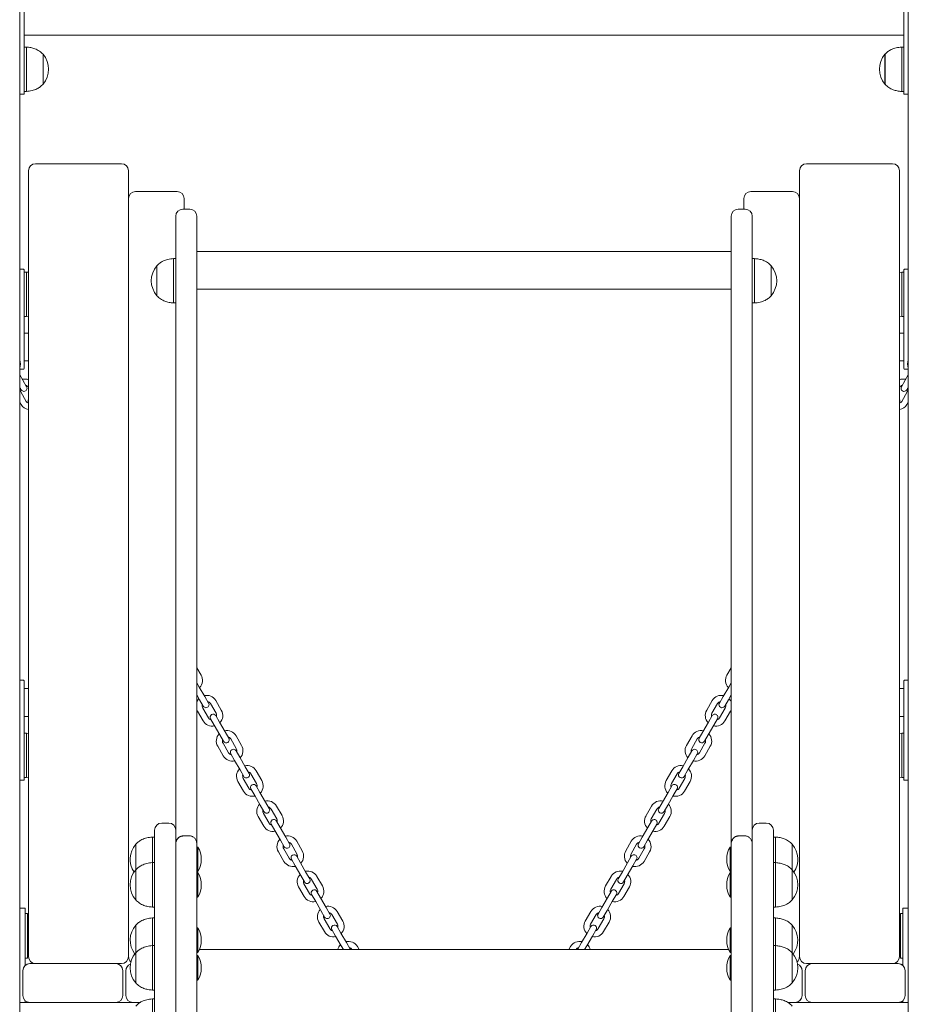
# Model space of a CAD drawing. Units: millimetres. Extents: x -180 to 1569, y 30 to 2024.
# Drawn here: x 979 to 1059, y 1516 to 1604 of the extents above; entities that cross this region are included whole.
import ezdxf

# ---------------------------------------------------------------- set-up
doc = ezdxf.new("R2010")
doc.units = ezdxf.units.MM
doc.header["$LTSCALE"] = 70

msp = doc.modelspace()

# ---------------------------------------------------------------- linework, layer by layer
at = {"color": 7, "linetype": 'Continuous', "lineweight": 0, "ltscale": 70}
for p, q in [((978.57, 1691.155), (978.57, 1410.018)), ((978.572, 1691.155), (978.572, 1573.711)), ((1058.568, 1691.155), (1058.568, 1410.018)), ((978.972, 1610.683), (978.972, 1598.583)), ((1058.172, 1598.583), (1058.172, 1610.683)), ((978.972, 1602.943), (1058.172, 1602.943)), ((979.172, 1601.883), (978.972, 1601.883)), ((979.172, 1601.883), (979.172, 1598.034)), ((1058.172, 1601.883), (1057.972, 1601.883)), ((1057.972, 1599.883), (1057.972, 1601.883)), ((980.673, 1601.233), (980.672, 1601.233)), ((980.672, 1601.233), (980.672, 1598.635)), ((980.673, 1601.233), (980.673, 1598.533)), ((1056.472, 1601.233), (1056.471, 1601.233)), ((1056.471, 1598.533), (1056.471, 1601.233)), ((1056.472, 1599.883), (1056.472, 1601.233)), ((1056.472, 1598.533), (1056.472, 1599.883)), ((1057.972, 1597.883), (1057.972, 1599.883)), ((978.972, 1598.583), (978.972, 1597.683)), ((978.972, 1597.883), (979.172, 1597.883)), ((979.172, 1598.034), (979.172, 1597.883)), ((980.672, 1598.635), (980.672, 1598.533)), ((980.672, 1598.533), (980.673, 1598.533)), ((1056.471, 1598.533), (1056.472, 1598.533)), ((1057.972, 1597.883), (1058.172, 1597.883)), ((1058.172, 1597.683), (1058.172, 1598.583)), ((978.922, 1597.633), (978.572, 1597.633)), ((1058.568, 1597.633), (1058.222, 1597.633)), ((980.004, 1591.383), (987.734, 1591.383)), ((1049.404, 1591.383), (1057.134, 1591.383)), ((979.369, 1520.018), (979.369, 1590.748)), ((988.369, 1590.748), (988.369, 1520.018)), ((1048.769, 1520.018), (1048.769, 1590.748)), ((1057.769, 1590.748), (1057.769, 1520.018)), ((988.369, 1520.018), (988.369, 1588.248)), ((989.004, 1588.883), (992.734, 1588.883)), ((993.369, 1588.248), (993.369, 1587.283)), ((1043.769, 1587.283), (1043.769, 1588.248)), ((1044.404, 1588.883), (1048.134, 1588.883)), ((1048.769, 1588.248), (1048.769, 1520.018)), ((993.884, 1587.283), (993.254, 1587.283)), ((1043.254, 1587.283), (1043.884, 1587.283)), ((992.619, 1586.648), (992.619, 1577.1)), ((994.519, 1577.1), (994.519, 1586.648)), ((1042.619, 1577.1), (1042.619, 1586.648)), ((1044.519, 1586.648), (1044.519, 1577.1)), ((992.619, 1582.843), (992.419, 1582.843)), ((992.419, 1578.995), (992.419, 1582.843)), ((1042.619, 1583.473), (994.519, 1583.473)), ((1044.719, 1582.843), (1044.519, 1582.843)), ((1044.719, 1582.843), (1044.719, 1578.995)), ((990.919, 1582.193), (990.918, 1582.193)), ((990.918, 1581.36), (990.918, 1582.193)), ((990.919, 1579.596), (990.919, 1582.193)), ((1046.22, 1582.193), (1046.219, 1582.193)), ((1046.219, 1582.193), (1046.219, 1579.596)), ((1046.22, 1582.193), (1046.22, 1579.493)), ((978.572, 1581.883), (978.922, 1581.883)), ((978.972, 1581.833), (978.972, 1580.983)), ((979.172, 1581.633), (978.972, 1581.633)), ((979.369, 1581.608), (979.172, 1581.633)), ((979.172, 1581.633), (979.172, 1579.536)), ((990.918, 1579.493), (990.918, 1581.36)), ((1057.972, 1581.633), (1057.769, 1581.603)), ((1058.172, 1581.633), (1057.972, 1581.633)), ((1057.972, 1577.633), (1057.972, 1581.633)), ((1058.172, 1580.983), (1058.172, 1581.833)), ((1058.222, 1581.883), (1058.568, 1581.883)), ((978.972, 1580.983), (978.972, 1580.077)), ((1058.172, 1580.077), (1058.172, 1580.983)), ((978.972, 1580.077), (978.972, 1579.536)), ((978.972, 1579.536), (978.972, 1579.189)), ((979.172, 1579.536), (979.172, 1577.633)), ((990.918, 1579.493), (990.919, 1579.493)), ((990.919, 1579.493), (990.919, 1579.596)), ((994.519, 1580.093), (1042.619, 1580.093)), ((1046.219, 1579.596), (1046.219, 1579.493)), ((1046.219, 1579.493), (1046.22, 1579.493)), ((1058.172, 1579.189), (1058.172, 1580.077)), ((978.972, 1579.189), (978.972, 1573.783)), ((992.419, 1578.843), (992.419, 1578.995)), ((992.419, 1578.843), (992.619, 1578.843)), ((1044.519, 1578.843), (1044.719, 1578.843)), ((1044.719, 1578.995), (1044.719, 1578.843)), ((1058.172, 1573.783), (1058.172, 1579.189)), ((978.972, 1577.633), (979.172, 1577.633)), ((979.172, 1577.633), (979.369, 1577.662)), ((1057.769, 1577.659), (1057.972, 1577.633)), ((1057.972, 1577.633), (1058.172, 1577.633)), ((992.619, 1577.1), (992.619, 1557.303)), ((994.519, 1557.303), (994.519, 1577.1)), ((1042.619, 1557.303), (1042.619, 1577.1)), ((1044.519, 1577.1), (1044.519, 1557.303)), ((979.369, 1576.133), (978.972, 1576.133)), ((1058.172, 1576.133), (1057.769, 1576.133)), ((978.972, 1573.783), (978.972, 1572.933)), ((978.972, 1573.633), (979.369, 1573.633)), ((1057.769, 1573.633), (1058.172, 1573.633)), ((1058.172, 1572.933), (1058.172, 1573.783)), ((978.855, 1571.885), (978.57, 1572.38)), ((978.572, 1572.99), (978.572, 1572.377)), ((978.922, 1572.883), (978.572, 1572.883)), ((1058.568, 1572.883), (1058.222, 1572.883)), ((1058.568, 1572.377), (1058.284, 1571.885)), ((978.572, 1571.276), (978.716, 1571.026)), ((979.193, 1571.3), (978.855, 1571.885)), ((1058.284, 1571.885), (1057.947, 1571.3)), ((1058.424, 1571.026), (1058.57, 1571.279)), ((979.167, 1569.987), (978.668, 1570.854)), ((979.361, 1571.253), (979.369, 1571.239)), ((1057.769, 1571.236), (1057.779, 1571.253)), ((1058.472, 1570.854), (1057.972, 1569.987)), ((978.57, 1569.922), (978.691, 1569.713)), ((978.572, 1569.919), (978.572, 1524.347)), ((979.363, 1569.898), (979.369, 1569.888)), ((1057.769, 1569.884), (1057.777, 1569.898)), ((1058.449, 1569.713), (1058.568, 1569.919)), ((992.619, 1557.303), (992.619, 1541.577)), ((994.519, 1541.577), (994.519, 1557.303)), ((1042.619, 1541.577), (1042.619, 1557.303)), ((1044.519, 1557.303), (1044.519, 1541.577)), ((994.902, 1545.354), (994.519, 1546.019)), ((1042.619, 1546.015), (1042.238, 1545.354)), ((978.572, 1544.883), (978.922, 1544.883)), ((978.972, 1544.833), (978.972, 1543.983)), ((1058.172, 1543.983), (1058.172, 1544.833)), ((1058.222, 1544.883), (1058.568, 1544.883)), ((979.369, 1544.133), (978.972, 1544.133)), ((978.972, 1543.983), (978.972, 1538.577)), ((994.742, 1544.28), (994.519, 1544.667)), ((995.241, 1543.414), (994.742, 1544.28)), ((1042.398, 1544.28), (1041.898, 1543.414)), ((1042.619, 1544.664), (1042.398, 1544.28)), ((1058.172, 1544.133), (1057.769, 1544.133)), ((1058.172, 1538.577), (1058.172, 1543.983)), ((994.519, 1543.566), (994.765, 1543.139)), ((994.765, 1543.139), (995.102, 1542.554)), ((995.579, 1542.829), (995.241, 1543.414)), ((996.723, 1542.19), (996.223, 1543.056)), ((1040.916, 1543.056), (1040.417, 1542.19)), ((1041.898, 1543.414), (1041.561, 1542.829)), ((1042.038, 1542.554), (1042.375, 1543.139)), ((1042.375, 1543.139), (1042.619, 1543.563)), ((994.519, 1542.228), (994.577, 1542.107)), ((994.577, 1542.107), (995.077, 1541.241)), ((995.553, 1541.516), (995.054, 1542.382)), ((995.747, 1542.782), (996.246, 1541.915)), ((1040.893, 1541.915), (1041.393, 1542.782)), ((1042.086, 1542.382), (1041.586, 1541.516)), ((1042.063, 1541.241), (1042.562, 1542.107)), ((1042.562, 1542.107), (1042.619, 1542.223)), ((978.972, 1541.633), (979.369, 1541.633)), ((992.619, 1541.577), (992.619, 1534.368)), ((994.519, 1534.368), (994.519, 1541.577)), ((995.749, 1541.427), (996.086, 1540.842)), ((996.563, 1541.117), (996.225, 1541.701)), ((1040.914, 1541.701), (1040.577, 1541.117)), ((1041.054, 1540.842), (1041.391, 1541.427)), ((1042.619, 1534.368), (1042.619, 1541.577)), ((1044.519, 1541.577), (1044.519, 1534.368)), ((1057.769, 1541.633), (1058.172, 1541.633)), ((996.086, 1540.842), (996.586, 1539.976)), ((997.062, 1540.25), (996.563, 1541.117)), ((997.399, 1539.666), (997.062, 1540.25)), ((1040.078, 1540.25), (1039.74, 1539.666)), ((1040.577, 1541.117), (1040.078, 1540.25)), ((1040.554, 1539.976), (1041.054, 1540.842)), ((979.172, 1540.133), (978.972, 1540.133)), ((979.369, 1540.108), (979.172, 1540.133)), ((979.172, 1540.133), (979.172, 1540.094)), ((979.172, 1540.094), (979.172, 1536.133)), ((996.586, 1539.976), (996.923, 1539.391)), ((997.568, 1539.618), (998.067, 1538.752)), ((998.544, 1539.027), (998.044, 1539.893)), ((1039.096, 1539.893), (1038.596, 1539.027)), ((1039.073, 1538.752), (1039.572, 1539.618)), ((1040.217, 1539.391), (1040.554, 1539.976)), ((1057.972, 1540.133), (1057.769, 1540.103)), ((1058.172, 1540.133), (1057.972, 1540.133)), ((1057.972, 1536.133), (1057.972, 1540.133)), ((978.972, 1538.577), (978.972, 1537.689)), ((996.398, 1538.944), (996.898, 1538.078)), ((997.374, 1538.352), (996.875, 1539.219)), ((998.383, 1537.953), (998.046, 1538.538)), ((1039.094, 1538.538), (1038.756, 1537.953)), ((1040.265, 1539.219), (1039.766, 1538.352)), ((1040.242, 1538.078), (1040.742, 1538.944)), ((1058.172, 1537.689), (1058.172, 1538.577)), ((978.972, 1537.689), (978.972, 1536.783)), ((997.57, 1538.263), (997.907, 1537.678)), ((997.907, 1537.678), (998.406, 1536.812)), ((998.883, 1537.087), (998.383, 1537.953)), ((1038.756, 1537.953), (1038.257, 1537.087)), ((1038.733, 1536.812), (1039.233, 1537.678)), ((1039.233, 1537.678), (1039.57, 1538.263)), ((1058.172, 1536.783), (1058.172, 1537.689)), ((978.972, 1536.783), (978.972, 1535.933)), ((998.406, 1536.812), (998.743, 1536.227)), ((999.22, 1536.502), (998.883, 1537.087)), ((1000.364, 1535.863), (999.865, 1536.73)), ((1037.275, 1536.73), (1036.775, 1535.863)), ((1038.257, 1537.087), (1037.92, 1536.502)), ((1038.396, 1536.227), (1038.733, 1536.812)), ((1058.172, 1535.933), (1058.172, 1536.783)), ((978.922, 1535.883), (978.572, 1535.883)), ((978.972, 1536.133), (979.172, 1536.133)), ((979.172, 1536.133), (979.369, 1536.162)), ((999.195, 1535.189), (998.695, 1536.055)), ((999.388, 1536.455), (999.888, 1535.588)), ((1037.252, 1535.588), (1037.751, 1536.455)), ((1038.445, 1536.055), (1037.945, 1535.189)), ((1057.769, 1536.159), (1057.972, 1536.133)), ((1057.972, 1536.133), (1058.172, 1536.133)), ((1058.568, 1535.883), (1058.222, 1535.883)), ((998.219, 1535.781), (998.718, 1534.914)), ((999.39, 1535.1), (999.728, 1534.515)), ((1000.204, 1534.79), (999.867, 1535.374)), ((1037.273, 1535.374), (1036.936, 1534.79)), ((1037.412, 1534.515), (1037.749, 1535.1)), ((1038.421, 1534.914), (1038.921, 1535.781)), ((992.619, 1534.368), (992.619, 1530.553)), ((994.519, 1530.115), (994.519, 1534.368)), ((999.728, 1534.515), (1000.227, 1533.649)), ((1000.703, 1533.923), (1000.204, 1534.79)), ((1036.936, 1534.79), (1036.436, 1533.923)), ((1036.913, 1533.649), (1037.412, 1534.515)), ((1042.619, 1530.115), (1042.619, 1534.368)), ((1044.519, 1534.368), (1044.519, 1530.553)), ((1000.227, 1533.649), (1000.564, 1533.064)), ((1001.041, 1533.339), (1000.703, 1533.923)), ((1001.209, 1533.291), (1001.708, 1532.425)), ((1002.185, 1532.7), (1001.685, 1533.566)), ((1035.454, 1533.566), (1034.955, 1532.7)), ((1035.431, 1532.425), (1035.931, 1533.291)), ((1036.436, 1533.923), (1036.099, 1533.339)), ((1036.576, 1533.064), (1036.913, 1533.649)), ((1000.039, 1532.617), (1000.539, 1531.751)), ((1001.015, 1532.025), (1000.516, 1532.892)), ((1036.624, 1532.892), (1036.124, 1532.025)), ((1036.601, 1531.751), (1037.1, 1532.617)), ((990.719, 1530.962), (990.719, 1531.396)), ((991.984, 1532.031), (991.354, 1532.031)), ((1001.211, 1531.936), (1001.548, 1531.351)), ((1002.025, 1531.626), (1001.688, 1532.211)), ((1002.524, 1530.76), (1002.025, 1531.626)), ((1035.115, 1531.626), (1034.616, 1530.76)), ((1035.452, 1532.211), (1035.115, 1531.626)), ((1035.591, 1531.351), (1035.929, 1531.936)), ((1045.784, 1532.031), (1045.154, 1532.031)), ((1046.419, 1531.396), (1046.419, 1530.962)), ((990.719, 1530.774), (990.519, 1530.774)), ((990.519, 1528.471), (990.519, 1530.774)), ((990.719, 1526.7), (990.719, 1530.962)), ((992.619, 1530.553), (992.619, 1530.115)), ((993.884, 1530.88), (993.254, 1530.88)), ((1001.548, 1531.351), (1002.048, 1530.485)), ((1002.861, 1530.175), (1002.524, 1530.76)), ((1034.616, 1530.76), (1034.278, 1530.175)), ((1035.092, 1530.485), (1035.591, 1531.351)), ((1043.884, 1530.88), (1043.254, 1530.88)), ((1044.519, 1530.115), (1044.519, 1530.553)), ((1046.419, 1530.962), (1046.419, 1526.7)), ((1046.619, 1530.774), (1046.419, 1530.774)), ((1046.619, 1530.774), (1046.619, 1528.471)), ((989.019, 1530.124), (989.018, 1530.124)), ((989.018, 1528.179), (989.018, 1530.124)), ((989.019, 1527.821), (989.019, 1530.124)), ((992.619, 1530.115), (992.619, 1520.892)), ((994.519, 1520.892), (994.519, 1530.115)), ((994.619, 1529.874), (994.519, 1529.874)), ((994.619, 1527.674), (994.619, 1529.874)), ((1002.048, 1530.485), (1002.385, 1529.9)), ((1002.836, 1528.862), (1002.337, 1529.728)), ((1003.03, 1530.128), (1003.529, 1529.262)), ((1004.006, 1529.536), (1003.506, 1530.403)), ((1033.634, 1530.403), (1033.134, 1529.536)), ((1033.611, 1529.262), (1034.11, 1530.128)), ((1034.803, 1529.728), (1034.304, 1528.862)), ((1034.755, 1529.9), (1035.092, 1530.485)), ((1042.619, 1529.874), (1042.519, 1529.874)), ((1042.519, 1529.874), (1042.519, 1527.674)), ((1042.619, 1520.892), (1042.619, 1530.115)), ((1044.519, 1530.115), (1044.519, 1520.892)), ((1048.12, 1530.124), (1048.119, 1530.124)), ((1048.119, 1530.124), (1048.119, 1527.821)), ((1048.12, 1530.124), (1048.12, 1527.821)), ((1001.86, 1529.454), (1002.36, 1528.587)), ((1003.032, 1528.773), (1003.369, 1528.188)), ((1003.845, 1528.463), (1003.508, 1529.047)), ((1033.631, 1529.047), (1033.294, 1528.463)), ((1033.771, 1528.188), (1034.108, 1528.773)), ((1034.78, 1528.587), (1035.28, 1529.454)), ((989.018, 1527.821), (989.018, 1528.179)), ((990.719, 1528.471), (990.519, 1528.471)), ((990.519, 1524.471), (990.519, 1528.471)), ((1003.369, 1528.188), (1003.868, 1527.322)), ((1004.345, 1527.596), (1003.845, 1528.463)), ((1033.294, 1528.463), (1032.795, 1527.596)), ((1033.271, 1527.322), (1033.771, 1528.188)), ((1046.619, 1528.471), (1046.419, 1528.471)), ((1046.619, 1528.471), (1046.619, 1524.471)), ((989.019, 1527.821), (989.018, 1527.821)), ((989.018, 1525.593), (989.018, 1527.821)), ((989.019, 1525.121), (989.019, 1527.821)), ((994.519, 1527.674), (994.619, 1527.674)), ((994.619, 1527.571), (994.519, 1527.571)), ((994.619, 1525.371), (994.619, 1527.571)), ((1003.868, 1527.322), (1004.206, 1526.737)), ((1004.682, 1527.012), (1004.345, 1527.596)), ((1004.85, 1526.964), (1005.35, 1526.098)), ((1005.826, 1526.373), (1005.327, 1527.239)), ((1031.813, 1527.239), (1031.313, 1526.373)), ((1031.79, 1526.098), (1032.289, 1526.964)), ((1032.795, 1527.596), (1032.458, 1527.012)), ((1032.934, 1526.737), (1033.271, 1527.322)), ((1042.519, 1527.674), (1042.619, 1527.674)), ((1042.619, 1527.571), (1042.519, 1527.571)), ((1042.519, 1527.571), (1042.519, 1526.748)), ((1048.12, 1527.821), (1048.119, 1527.821)), ((1048.119, 1527.821), (1048.119, 1525.121)), ((1048.12, 1527.821), (1048.12, 1525.121)), ((990.719, 1508.937), (990.719, 1526.7)), ((1003.681, 1526.29), (1004.18, 1525.424)), ((1004.657, 1525.698), (1004.157, 1526.565)), ((1032.982, 1526.565), (1032.483, 1525.698)), ((1032.959, 1525.424), (1033.459, 1526.29)), ((1042.519, 1526.748), (1042.519, 1525.371)), ((1046.419, 1526.7), (1046.419, 1508.937)), ((989.018, 1525.121), (989.018, 1525.593)), ((994.519, 1525.371), (994.619, 1525.371)), ((1004.852, 1525.609), (1005.19, 1525.025)), ((1005.666, 1525.299), (1005.329, 1525.884)), ((1006.166, 1524.433), (1005.666, 1525.299)), ((1031.474, 1525.299), (1030.974, 1524.433)), ((1031.811, 1525.884), (1031.474, 1525.299)), ((1031.95, 1525.025), (1032.287, 1525.609)), ((1042.519, 1525.371), (1042.619, 1525.371)), ((978.62, 1524.383), (979.02, 1524.383)), ((979.07, 1524.333), (979.07, 1523.433)), ((989.018, 1525.121), (989.019, 1525.121)), ((990.519, 1524.471), (990.719, 1524.471)), ((1005.19, 1525.025), (1005.689, 1524.158)), ((1006.503, 1523.848), (1006.166, 1524.433)), ((1030.974, 1524.433), (1030.637, 1523.848)), ((1031.451, 1524.158), (1031.95, 1525.025)), ((1046.419, 1524.471), (1046.619, 1524.471)), ((1048.119, 1525.121), (1048.12, 1525.121)), ((1058.07, 1523.433), (1058.07, 1524.333)), ((1058.12, 1524.383), (1058.52, 1524.383)), ((979.27, 1523.883), (979.07, 1523.883)), ((979.07, 1523.433), (979.07, 1519.225)), ((979.369, 1523.87), (979.27, 1523.883)), ((979.27, 1523.883), (979.27, 1519.883)), ((990.719, 1523.491), (990.519, 1523.491)), ((990.519, 1521.001), (990.519, 1523.491)), ((1005.689, 1524.158), (1006.026, 1523.573)), ((1006.671, 1523.801), (1007.17, 1522.935)), ((1007.647, 1523.209), (1007.147, 1524.076)), ((1029.992, 1524.076), (1029.493, 1523.209)), ((1029.969, 1522.935), (1030.469, 1523.801)), ((1031.113, 1523.573), (1031.451, 1524.158)), ((1046.619, 1523.491), (1046.419, 1523.491)), ((1046.619, 1523.491), (1046.619, 1521.001)), ((1057.87, 1523.883), (1057.769, 1523.868)), ((1058.07, 1523.883), (1057.87, 1523.883)), ((1057.87, 1519.883), (1057.87, 1523.883)), ((1058.07, 1519.223), (1058.07, 1523.433)), ((989.019, 1522.841), (989.018, 1522.841)), ((989.018, 1520.805), (989.018, 1522.841)), ((989.019, 1520.351), (989.019, 1522.841)), ((994.619, 1522.591), (994.519, 1522.591)), ((994.619, 1520.391), (994.619, 1522.591)), ((1005.501, 1523.127), (1006.001, 1522.26)), ((1006.477, 1522.535), (1005.978, 1523.401)), ((1007.487, 1522.136), (1007.15, 1522.721)), ((1029.99, 1522.721), (1029.653, 1522.136)), ((1031.162, 1523.401), (1030.662, 1522.535)), ((1031.139, 1522.26), (1031.638, 1523.127)), ((1042.619, 1522.591), (1042.519, 1522.591)), ((1042.519, 1522.591), (1042.519, 1520.391)), ((1048.12, 1522.841), (1048.119, 1522.841)), ((1048.119, 1522.841), (1048.119, 1520.351)), ((1048.12, 1522.841), (1048.12, 1520.344)), ((1006.673, 1522.446), (1007.01, 1521.861)), ((1007.01, 1521.861), (1007.51, 1520.995)), ((1007.986, 1521.269), (1007.487, 1522.136)), ((1029.653, 1522.136), (1029.153, 1521.269)), ((1029.63, 1520.995), (1030.129, 1521.861)), ((1030.129, 1521.861), (1030.467, 1522.446)), ((989.018, 1520.351), (989.018, 1520.805)), ((990.719, 1521.001), (990.519, 1521.001)), ((990.519, 1517.001), (990.519, 1521.001)), ((992.619, 1520.892), (992.619, 1441.933)), ((994.519, 1441.933), (994.519, 1520.892)), ((1007.51, 1520.995), (1007.709, 1520.649)), ((1008.323, 1520.685), (1007.986, 1521.269)), ((1009.12, 1520.649), (1008.968, 1520.912)), ((1028.172, 1520.912), (1028.02, 1520.649)), ((1029.153, 1521.269), (1028.816, 1520.685)), ((1029.431, 1520.649), (1029.63, 1520.995)), ((1042.619, 1441.933), (1042.619, 1520.892)), ((1044.519, 1520.892), (1044.519, 1441.933)), ((1046.619, 1521.001), (1046.419, 1521.001)), ((1046.619, 1521.001), (1046.619, 1517.001)), ((979.07, 1519.883), (979.27, 1519.883)), ((979.27, 1519.883), (979.393, 1519.901)), ((989.019, 1520.351), (989.018, 1520.351)), ((989.018, 1518.752), (989.018, 1520.351)), ((989.019, 1517.651), (989.019, 1520.351)), ((994.519, 1520.391), (994.619, 1520.391)), ((994.619, 1520.101), (994.519, 1520.101)), ((994.619, 1517.901), (994.619, 1520.101)), ((1042.389, 1520.649), (994.749, 1520.649)), ((1008.341, 1520.649), (1008.323, 1520.685)), ((1028.816, 1520.685), (1028.799, 1520.649)), ((1042.519, 1520.391), (1042.619, 1520.391)), ((1042.619, 1520.101), (1042.519, 1520.101)), ((1042.519, 1520.101), (1042.519, 1517.901)), ((1048.12, 1520.351), (1048.119, 1520.351)), ((1048.119, 1520.351), (1048.119, 1517.651)), ((1048.12, 1520.351), (1048.12, 1517.651)), ((1057.747, 1519.899), (1057.87, 1519.883)), ((1057.87, 1519.883), (1058.07, 1519.883)), ((979.491, 1519.383), (980.004, 1519.383)), ((987.734, 1519.383), (980.004, 1519.383)), ((1057.134, 1519.383), (1049.404, 1519.383)), ((1057.134, 1519.383), (1057.647, 1519.383)), ((1057.647, 1519.383), (1057.649, 1519.383)), ((978.851, 1516.523), (978.851, 1518.743)), ((987.851, 1518.743), (987.851, 1516.523)), ((987.853, 1518.743), (987.853, 1516.523)), ((988.132, 1516.523), (988.132, 1518.743)), ((989.018, 1517.651), (989.018, 1518.752)), ((1049.006, 1518.743), (1049.006, 1516.523)), ((1049.008, 1518.743), (1049.008, 1516.523)), ((1049.287, 1516.523), (1049.287, 1518.743)), ((1058.287, 1518.743), (1058.287, 1516.523)), ((989.018, 1517.651), (989.019, 1517.651)), ((994.519, 1517.901), (994.619, 1517.901)), ((1042.519, 1517.901), (1042.619, 1517.901)), ((1048.119, 1517.651), (1048.12, 1517.651)), ((990.519, 1517.001), (990.719, 1517.001)), ((1046.419, 1517.001), (1046.619, 1517.001)), ((978.57, 1515.883), (979.491, 1515.883)), ((979.07, 1516.041), (979.07, 1515.883)), ((987.211, 1515.883), (979.491, 1515.883)), ((987.211, 1515.883), (988.772, 1515.883)), ((989.42, 1515.883), (988.772, 1515.883)), ((990.719, 1516.208), (990.519, 1516.208)), ((990.519, 1513.53), (990.519, 1516.208)), ((1046.619, 1516.208), (1046.419, 1516.208)), ((1046.619, 1516.208), (1046.619, 1513.53)), ((1048.366, 1515.883), (1047.719, 1515.883)), ((1048.366, 1515.883), (1049.927, 1515.883)), ((1057.647, 1515.883), (1049.927, 1515.883)), ((1057.647, 1515.883), (1058.568, 1515.883)), ((1058.07, 1515.883), (1058.07, 1516.043))]:
    msp.add_line(p, q, dxfattribs=at)
at = {"color": 7, "linetype": 'Continuous', "lineweight": 0, "ltscale": 4900}
for centre, radius, start, end in [((979.1, 1599.883), 2.073, 319.35373, 40.64627), ((1058.043, 1599.883), 2.072, 139.35373, 220.64627), ((978.922, 1597.683), 0.05, 270, 0), ((1058.222, 1597.683), 0.05, 180, 270), ((980.004, 1590.748), 0.635, 90, 180), ((987.734, 1590.748), 0.635, 0, 90), ((1049.404, 1590.748), 0.635, 90, 180), ((1057.134, 1590.748), 0.635, 0, 90), ((989.004, 1588.248), 0.635, 90, 180), ((992.734, 1588.248), 0.635, 0, 90), ((1044.404, 1588.248), 0.635, 90, 180), ((1048.134, 1588.248), 0.635, 0, 90), ((993.254, 1586.648), 0.635, 90, 180), ((993.884, 1586.648), 0.635, 0, 90), ((1043.254, 1586.648), 0.635, 90, 180), ((1043.884, 1586.648), 0.635, 0, 90), ((992.49, 1580.843), 2.073, 139.35373, 220.64627), ((1044.647, 1580.843), 2.073, 319.35373, 40.64627), ((978.922, 1581.833), 0.05, 0, 90), ((1058.222, 1581.833), 0.05, 90, 180), ((977.693, 1573.351), 0.95, 337.67083, 22.32917), ((1059.447, 1573.351), 0.95, 157.35545, 202.64455), ((978.922, 1572.933), 0.05, 270, 0), ((1058.222, 1572.933), 0.05, 180, 270), ((978.954, 1571.163), 0.275, 209.96602, 29.96602), ((979.014, 1571.053), 0.95, 68.08459, 102.96144), ((979.014, 1571.053), 0.4, 29.96602, 75.97353), ((1058.125, 1571.053), 0.95, 77.03856, 112.04549), ((1058.125, 1571.053), 0.4, 104.02647, 150.03398), ((1058.185, 1571.163), 0.275, 150.03398, 330.03398), ((979.014, 1571.053), 0.4, 162.84373, 209.96602), ((1058.125, 1571.053), 0.4, 330.03398, 17.15627), ((979.514, 1570.187), 0.95, 209.96602, 261.22598), ((979.514, 1570.187), 0.4, 209.96602, 248.7599), ((979.601, 1570.035), 0.275, 147.65087, 209.96602), ((1057.539, 1570.035), 0.275, 330.03398, 33.11973), ((1057.626, 1570.187), 0.4, 290.93306, 330.03398), ((1057.626, 1570.187), 0.95, 278.65199, 330.03398), ((978.922, 1544.833), 0.05, 0, 90), ((994.079, 1544.879), 0.95, 316.79247, 29.96602), ((1043.061, 1544.879), 0.95, 150.03398, 223.20753), ((1058.222, 1544.833), 0.05, 90, 180), ((995.4, 1542.582), 0.95, 136.61451, 158.11097), ((995.4, 1542.582), 0.95, 29.96602, 102.96144), ((995.4, 1542.582), 0.4, 29.96602, 75.97353), ((1041.739, 1542.582), 0.95, 77.03856, 150.03398), ((1041.739, 1542.582), 0.4, 104.02647, 150.03398), ((1041.739, 1542.582), 0.95, 22.21033, 43.38549), ((995.4, 1542.582), 0.4, 162.84373, 209.96602), ((995.34, 1542.692), 0.275, 209.96602, 29.96602), ((995.9, 1541.716), 0.95, 316.79247, 29.96602), ((1041.24, 1541.716), 0.95, 150.03398, 223.20753), ((1041.799, 1542.692), 0.275, 150.03398, 330.03398), ((1041.739, 1542.582), 0.4, 330.03398, 17.15627), ((995.9, 1541.716), 0.95, 209.96602, 283.13957), ((995.9, 1541.716), 0.4, 209.96602, 256.53348), ((995.987, 1541.564), 0.275, 29.96602, 209.96602), ((995.9, 1541.716), 0.4, 343.39855, 29.96602), ((1041.24, 1541.716), 0.4, 150.03398, 196.60145), ((1041.152, 1541.564), 0.275, 330.03398, 150.03398), ((1041.24, 1541.716), 0.95, 256.86043, 330.03398), ((1041.24, 1541.716), 0.4, 283.46652, 330.03398), ((997.221, 1539.418), 0.95, 29.96602, 102.96144), ((1039.919, 1539.418), 0.95, 77.03856, 150.03398), ((997.221, 1539.418), 0.95, 136.61451, 209.96602), ((997.221, 1539.418), 0.4, 162.84373, 209.96602), ((997.161, 1539.528), 0.275, 209.96602, 29.96602), ((997.221, 1539.418), 0.4, 29.96602, 75.97353), ((1039.919, 1539.418), 0.4, 104.02647, 150.03398), ((1039.979, 1539.528), 0.275, 150.03398, 330.03398), ((1039.919, 1539.418), 0.4, 330.03398, 17.15627), ((1039.919, 1539.418), 0.95, 330.03398, 43.38549), ((997.808, 1538.401), 0.275, 29.96602, 209.96602), ((997.721, 1538.552), 0.4, 343.39855, 29.96602), ((997.721, 1538.552), 0.95, 316.79247, 29.96602), ((1039.419, 1538.552), 0.95, 150.03398, 223.20753), ((1039.419, 1538.552), 0.4, 150.03398, 196.60145), ((1039.332, 1538.401), 0.275, 330.03398, 150.03398), ((997.721, 1538.552), 0.95, 209.96602, 283.13957), ((997.721, 1538.552), 0.4, 209.96602, 256.53348), ((1039.419, 1538.552), 0.95, 256.86043, 330.03398), ((1039.419, 1538.552), 0.4, 283.46652, 330.03398), ((999.042, 1536.255), 0.95, 136.61451, 209.96602), ((999.042, 1536.255), 0.95, 29.96602, 102.96144), ((1038.098, 1536.255), 0.95, 77.03856, 150.03398), ((1038.098, 1536.255), 0.95, 330.03398, 43.38549), ((978.922, 1535.933), 0.05, 270, 0), ((999.042, 1536.255), 0.4, 162.84373, 209.96602), ((998.982, 1536.365), 0.275, 209.96602, 29.96602), ((999.042, 1536.255), 0.4, 29.96602, 75.97353), ((999.541, 1535.389), 0.95, 316.79247, 29.96602), ((1037.598, 1535.389), 0.95, 150.03398, 223.20753), ((1038.098, 1536.255), 0.4, 104.02647, 150.03398), ((1038.158, 1536.365), 0.275, 150.03398, 330.03398), ((1038.098, 1536.255), 0.4, 330.03398, 17.15627), ((1058.222, 1535.933), 0.05, 180, 270), ((999.541, 1535.389), 0.4, 209.96602, 256.53348), ((999.629, 1535.237), 0.275, 29.96602, 209.96602), ((999.541, 1535.389), 0.4, 343.39855, 29.96602), ((1037.598, 1535.389), 0.4, 150.03398, 196.60145), ((1037.511, 1535.237), 0.275, 330.03398, 150.03398), ((1037.598, 1535.389), 0.4, 283.46652, 330.03398), ((999.541, 1535.389), 0.95, 209.96602, 283.13957), ((1037.598, 1535.389), 0.95, 256.86043, 330.03398), ((1000.862, 1533.092), 0.95, 136.61451, 209.96602), ((1000.862, 1533.092), 0.4, 162.84373, 209.96602), ((1000.802, 1533.201), 0.275, 209.96602, 29.96602), ((1000.862, 1533.092), 0.95, 29.96602, 102.96144), ((1000.862, 1533.092), 0.4, 29.96602, 75.97353), ((1036.277, 1533.092), 0.95, 77.03856, 150.03398), ((1036.277, 1533.092), 0.4, 104.02647, 150.03398), ((1036.337, 1533.201), 0.275, 150.03398, 330.03398), ((1036.277, 1533.092), 0.4, 330.03398, 17.15627), ((1036.277, 1533.092), 0.95, 330.03398, 43.38549), ((1001.449, 1532.074), 0.275, 29.96602, 209.96602), ((1001.362, 1532.225), 0.4, 343.39855, 29.96602), ((1001.362, 1532.225), 0.95, 316.79247, 29.96602), ((1035.778, 1532.225), 0.95, 150.03398, 223.20753), ((1035.778, 1532.225), 0.4, 150.03398, 196.60145), ((1035.69, 1532.074), 0.275, 330.03398, 150.03398), ((991.354, 1531.396), 0.635, 90, 180), ((991.984, 1531.396), 0.635, 0, 90), ((1001.362, 1532.225), 0.95, 209.96602, 283.13957), ((1001.362, 1532.225), 0.4, 209.96602, 256.53348), ((1035.778, 1532.225), 0.95, 256.86043, 330.03398), ((1035.778, 1532.225), 0.4, 283.46652, 330.03398), ((1045.154, 1531.396), 0.635, 90, 180), ((1045.784, 1531.396), 0.635, 0, 90), ((1002.683, 1529.928), 0.95, 136.61451, 209.96602), ((1002.683, 1529.928), 0.95, 29.96602, 102.96144), ((1034.457, 1529.928), 0.95, 77.03856, 150.03398), ((1034.457, 1529.928), 0.95, 330.03398, 43.38549), ((990.59, 1528.774), 2.073, 139.35373, 213.74516), ((992.752, 1528.774), 2.167, 329.48976, 30.51024), ((1002.683, 1529.928), 0.4, 162.84373, 209.96602), ((1002.623, 1530.038), 0.275, 209.96602, 29.96602), ((1002.683, 1529.928), 0.4, 29.96602, 75.97353), ((1034.457, 1529.928), 0.4, 104.02647, 150.03398), ((1034.517, 1530.038), 0.275, 150.03398, 330.03398), ((1034.457, 1529.928), 0.4, 330.03398, 17.15627), ((1044.386, 1528.774), 2.167, 149.48976, 210.51024), ((1046.547, 1528.774), 2.072, 326.25484, 40.64627), ((1003.183, 1529.062), 0.4, 209.96602, 256.53348), ((1003.27, 1528.91), 0.275, 29.96602, 209.96602), ((1003.183, 1529.062), 0.4, 343.39855, 29.96602), ((1003.183, 1529.062), 0.95, 316.79247, 29.96602), ((1033.957, 1529.062), 0.95, 150.03398, 223.20753), ((1033.957, 1529.062), 0.4, 150.03398, 196.60145), ((1033.87, 1528.91), 0.275, 330.03398, 150.03398), ((1033.957, 1529.062), 0.4, 283.46652, 330.03398), ((1003.183, 1529.062), 0.95, 209.96602, 283.13957), ((1033.957, 1529.062), 0.95, 256.86043, 330.03398), ((990.59, 1526.471), 2.073, 139.35373, 220.64627), ((992.752, 1526.471), 2.167, 329.48976, 30.51024), ((1004.504, 1526.765), 0.95, 136.61451, 209.96602), ((1004.444, 1526.874), 0.275, 209.96602, 29.96602), ((1004.504, 1526.765), 0.95, 29.96602, 102.96144), ((1004.504, 1526.765), 0.4, 29.96602, 75.97353), ((1032.636, 1526.765), 0.95, 77.03856, 150.03398), ((1032.636, 1526.765), 0.4, 104.02647, 150.03398), ((1032.696, 1526.874), 0.275, 150.03398, 330.03398), ((1032.636, 1526.765), 0.95, 330.03398, 43.38549), ((1044.386, 1526.471), 2.167, 149.48976, 210.51024), ((1046.547, 1526.471), 2.073, 319.35373, 40.64627), ((1004.504, 1526.765), 0.4, 162.84373, 209.96602), ((1005.003, 1525.898), 0.4, 343.39855, 29.96602), ((1005.003, 1525.898), 0.95, 316.79247, 29.96602), ((1032.136, 1525.898), 0.95, 150.03398, 223.20753), ((1032.136, 1525.898), 0.4, 150.03398, 196.60145), ((1032.636, 1526.765), 0.4, 330.03398, 17.15627), ((1005.003, 1525.898), 0.95, 209.96602, 283.13957), ((1005.003, 1525.898), 0.4, 209.96602, 256.53348), ((1005.091, 1525.747), 0.275, 29.96602, 209.96602), ((1032.049, 1525.747), 0.275, 330.03398, 150.03398), ((1032.136, 1525.898), 0.95, 256.86043, 330.03398), ((1032.136, 1525.898), 0.4, 283.46652, 330.03398), ((978.62, 1524.333), 0.05, 90, 180), ((979.02, 1524.333), 0.05, 0, 90), ((1006.324, 1523.601), 0.95, 29.96602, 102.96144), ((1030.815, 1523.601), 0.95, 77.03856, 150.03398), ((1058.12, 1524.333), 0.05, 90, 180), ((1058.52, 1524.333), 0.05, 16.2602, 90), ((1006.324, 1523.601), 0.95, 136.61451, 209.96602), ((1006.324, 1523.601), 0.4, 162.84373, 209.96602), ((1006.264, 1523.711), 0.275, 209.96602, 29.96602), ((1006.324, 1523.601), 0.4, 29.96602, 75.97353), ((1030.815, 1523.601), 0.4, 104.02647, 150.03398), ((1030.875, 1523.711), 0.275, 150.03398, 330.03398), ((1030.815, 1523.601), 0.4, 330.03398, 17.15627), ((1030.815, 1523.601), 0.95, 330.03398, 43.38549), ((990.59, 1521.491), 2.073, 139.35373, 216.92947), ((992.752, 1521.491), 2.167, 329.48976, 30.51024), ((1006.824, 1522.735), 0.4, 209.96602, 256.53348), ((1006.911, 1522.583), 0.275, 29.96602, 209.96602), ((1006.824, 1522.735), 0.4, 343.39855, 29.96602), ((1006.824, 1522.735), 0.95, 316.79247, 29.96602), ((1030.316, 1522.735), 0.95, 150.03398, 223.20753), ((1030.316, 1522.735), 0.4, 150.03398, 196.60145), ((1030.228, 1522.583), 0.275, 330.03398, 150.03398), ((1030.316, 1522.735), 0.4, 283.46652, 330.03398), ((1044.386, 1521.491), 2.167, 149.48976, 210.51024), ((1046.547, 1521.491), 2.072, 323.07053, 40.64627), ((1006.824, 1522.735), 0.95, 209.96602, 283.13957), ((1030.316, 1522.735), 0.95, 256.86043, 330.03398), ((1008.145, 1520.438), 0.95, 136.61451, 167.13109), ((1008.145, 1520.438), 0.95, 29.96602, 102.96144), ((1008.145, 1520.438), 0.4, 31.9354, 75.97353), ((1028.995, 1520.438), 0.95, 77.03856, 150.03398), ((1028.995, 1520.438), 0.4, 104.02647, 148.0646), ((1028.995, 1520.438), 0.95, 12.86891, 43.38549), ((980.004, 1520.018), 0.635, 180, 270), ((987.734, 1520.018), 0.635, 270, 0), ((989.004, 1520.018), 0.635, 180, 229.15877), ((990.59, 1519.001), 2.073, 139.35373, 220.64627), ((992.752, 1519.001), 2.167, 329.48976, 30.51024), ((1044.386, 1519.001), 2.167, 149.48976, 210.51024), ((1046.547, 1519.001), 2.073, 319.35373, 40.64627), ((1048.134, 1520.018), 0.635, 310.84123, 0), ((1049.404, 1520.018), 0.635, 180, 270), ((1057.134, 1520.018), 0.635, 270, 0), ((979.491, 1518.743), 0.64, 90, 180), ((987.211, 1518.743), 0.64, 0, 90), ((987.213, 1518.743), 0.64, 0, 90), ((988.772, 1518.743), 0.64, 110.65369, 180), ((1048.368, 1518.743), 0.64, 0, 69.5503), ((1048.366, 1518.743), 0.64, 0, 69.34631), ((1049.927, 1518.743), 0.64, 90, 180), ((1057.647, 1518.743), 0.64, 0, 90), ((1057.649, 1518.743), 0.64, 48.86675, 90), ((979.491, 1516.523), 0.64, 180, 270), ((987.211, 1516.523), 0.64, 270, 0), ((987.213, 1516.523), 0.64, 270, 0), ((988.772, 1516.523), 0.64, 180, 270), ((1048.366, 1516.523), 0.64, 270, 0), ((1048.368, 1516.523), 0.64, 270, 0), ((1049.927, 1516.523), 0.64, 180, 270), ((1057.647, 1516.523), 0.64, 270, 0), ((1057.649, 1516.523), 0.64, 270, 311.13325)]:
    msp.add_arc(centre, radius, start, end, dxfattribs=at)
at = {"color": 7, "linetype": 'Continuous', "lineweight": 0, "ltscale": 70}
for points, knots in [([(980.672, 1601.233), (980.566, 1601.335), (980.353, 1601.543), (979.968, 1601.73), (979.57, 1601.845), (979.308, 1601.87), (979.172, 1601.883)], [0, 0, 0, 0, 0.261669, 0.530074, 0.755481, 1, 1, 1, 1]), ([(1057.972, 1601.883), (1057.8, 1601.865), (1057.474, 1601.831), (1057.052, 1601.678), (1056.717, 1601.479), (1056.553, 1601.315), (1056.472, 1601.233)], [0, 0, 0, 0, 0.307469, 0.586431, 0.794258, 1, 1, 1, 1]), ([(979.172, 1597.883), (979.343, 1597.901), (979.67, 1597.935), (980.091, 1598.088), (980.426, 1598.287), (980.59, 1598.451), (980.672, 1598.533)], [0, 0, 0, 0, 0.307469, 0.586431, 0.794258, 1, 1, 1, 1]), ([(1056.472, 1598.533), (1056.577, 1598.431), (1056.791, 1598.223), (1057.176, 1598.036), (1057.574, 1597.921), (1057.836, 1597.896), (1057.972, 1597.883)], [0, 0, 0, 0, 0.261669, 0.530074, 0.755481, 1, 1, 1, 1]), ([(992.419, 1582.843), (992.247, 1582.825), (991.921, 1582.791), (991.499, 1582.638), (991.164, 1582.439), (991, 1582.275), (990.919, 1582.193)], [0, 0, 0, 0, 0.307469, 0.586431, 0.794258, 1, 1, 1, 1]), ([(1046.219, 1582.193), (1046.113, 1582.295), (1045.9, 1582.503), (1045.515, 1582.69), (1045.117, 1582.805), (1044.855, 1582.83), (1044.719, 1582.843)], [0, 0, 0, 0, 0.261669, 0.530074, 0.755481, 1, 1, 1, 1]), ([(990.919, 1579.493), (991.024, 1579.391), (991.238, 1579.183), (991.623, 1578.996), (992.021, 1578.881), (992.283, 1578.856), (992.419, 1578.843)], [0, 0, 0, 0, 0.261669, 0.530074, 0.755481, 1, 1, 1, 1]), ([(1044.719, 1578.843), (1044.89, 1578.861), (1045.217, 1578.895), (1045.638, 1579.048), (1045.973, 1579.247), (1046.137, 1579.411), (1046.219, 1579.493)], [0, 0, 0, 0, 0.307469, 0.586431, 0.794258, 1, 1, 1, 1]), ([(990.519, 1530.774), (990.347, 1530.756), (990.021, 1530.722), (989.599, 1530.569), (989.264, 1530.37), (989.1, 1530.206), (989.019, 1530.124)], [0, 0, 0, 0, 0.307469, 0.586431, 0.794258, 1, 1, 1, 1]), ([(993.254, 1530.876), (993.237, 1530.877), (993.178, 1530.88), (993.081, 1530.855), (992.971, 1530.806), (992.875, 1530.737), (992.791, 1530.649), (992.722, 1530.544), (992.667, 1530.421), (992.627, 1530.277), (992.622, 1530.172), (992.619, 1530.115)], [0, 0, 0, 0, 0.044423, 0.152713, 0.255202, 0.357647, 0.463983, 0.577999, 0.700057, 0.837708, 1, 1, 1, 1]), ([(992.619, 1530.115), (992.619, 1530.115), (992.619, 1530.117), (992.619, 1530.119), (992.619, 1530.123), (992.619, 1530.131), (992.619, 1530.146), (992.621, 1530.174), (992.625, 1530.229), (992.646, 1530.355), (992.71, 1530.524), (992.844, 1530.702), (992.999, 1530.809), (993.145, 1530.856), (993.221, 1530.86), (993.254, 1530.862)], [0, 0, 0, 0, 0.001466, 0.0036, 0.00687, 0.01311, 0.025028, 0.047847, 0.091956, 0.180605, 0.407097, 0.58881, 0.792648, 0.912409, 1, 1, 1, 1]), ([(994.519, 1530.115), (994.518, 1530.152), (994.515, 1530.241), (994.486, 1530.377), (994.433, 1530.513), (994.361, 1530.631), (994.273, 1530.728), (994.172, 1530.804), (994.06, 1530.854), (993.961, 1530.88), (993.902, 1530.877), (993.884, 1530.876)], [0, 0, 0, 0, 0.1067754, 0.2544357, 0.3912722, 0.5156987, 0.6313442, 0.7406074, 0.8470568, 0.9524088, 1, 1, 1, 1]), ([(1043.254, 1530.876), (1043.237, 1530.877), (1043.178, 1530.88), (1043.081, 1530.855), (1042.971, 1530.806), (1042.875, 1530.737), (1042.791, 1530.649), (1042.722, 1530.544), (1042.667, 1530.421), (1042.627, 1530.277), (1042.622, 1530.172), (1042.619, 1530.115)], [0, 0, 0, 0, 0.044372, 0.152668, 0.255163, 0.357613, 0.463955, 0.577976, 0.700041, 0.837699, 1, 1, 1, 1]), ([(1043.254, 1530.862), (1043.221, 1530.86), (1043.145, 1530.856), (1042.999, 1530.809), (1042.844, 1530.702), (1042.71, 1530.524), (1042.646, 1530.355), (1042.625, 1530.229), (1042.621, 1530.174), (1042.619, 1530.146), (1042.619, 1530.131), (1042.619, 1530.123), (1042.619, 1530.119), (1042.619, 1530.117), (1042.619, 1530.115), (1042.619, 1530.115)], [0, 0, 0, 0, 0.087591, 0.2073515, 0.4111898, 0.5929034, 0.8193945, 0.9080443, 0.9521534, 0.9749718, 0.9868898, 0.9931302, 0.9963998, 0.9985337, 1, 1, 1, 1]), ([(1044.519, 1530.115), (1044.518, 1530.152), (1044.515, 1530.241), (1044.486, 1530.377), (1044.433, 1530.513), (1044.361, 1530.631), (1044.273, 1530.728), (1044.172, 1530.804), (1044.06, 1530.854), (1043.961, 1530.88), (1043.902, 1530.877), (1043.884, 1530.876)], [0, 0, 0, 0, 0.106772, 0.254426, 0.391258, 0.51568, 0.631321, 0.74058, 0.847026, 0.952374, 1, 1, 1, 1]), ([(1048.119, 1530.124), (1048.013, 1530.226), (1047.8, 1530.434), (1047.415, 1530.621), (1047.017, 1530.736), (1046.755, 1530.761), (1046.619, 1530.774)], [0, 0, 0, 0, 0.261669, 0.530074, 0.755481, 1, 1, 1, 1]), ([(990.519, 1528.471), (990.347, 1528.453), (990.021, 1528.419), (989.599, 1528.267), (989.264, 1528.067), (989.1, 1527.903), (989.019, 1527.821)], [0, 0, 0, 0, 0.307469, 0.586431, 0.794258, 1, 1, 1, 1]), ([(1048.119, 1527.821), (1048.013, 1527.924), (1047.8, 1528.131), (1047.415, 1528.319), (1047.017, 1528.433), (1046.755, 1528.458), (1046.619, 1528.471)], [0, 0, 0, 0, 0.261669, 0.530074, 0.755481, 1, 1, 1, 1]), ([(989.019, 1525.121), (989.124, 1525.019), (989.338, 1524.812), (989.723, 1524.624), (990.121, 1524.51), (990.383, 1524.485), (990.519, 1524.471)], [0, 0, 0, 0, 0.261669, 0.530074, 0.755481, 1, 1, 1, 1]), ([(1046.619, 1524.471), (1046.79, 1524.489), (1047.117, 1524.524), (1047.538, 1524.676), (1047.873, 1524.876), (1048.037, 1525.04), (1048.119, 1525.121)], [0, 0, 0, 0, 0.307469, 0.586431, 0.794258, 1, 1, 1, 1]), ([(990.519, 1523.491), (990.347, 1523.473), (990.021, 1523.439), (989.599, 1523.286), (989.264, 1523.087), (989.1, 1522.923), (989.019, 1522.841)], [0, 0, 0, 0, 0.307469, 0.586431, 0.794258, 1, 1, 1, 1]), ([(1048.119, 1522.841), (1048.013, 1522.943), (1047.8, 1523.151), (1047.415, 1523.338), (1047.017, 1523.453), (1046.755, 1523.478), (1046.619, 1523.491)], [0, 0, 0, 0, 0.261669, 0.530074, 0.755481, 1, 1, 1, 1]), ([(990.519, 1521.001), (990.347, 1520.983), (990.021, 1520.948), (989.599, 1520.796), (989.264, 1520.596), (989.1, 1520.432), (989.019, 1520.351)], [0, 0, 0, 0, 0.307469, 0.586431, 0.794258, 1, 1, 1, 1]), ([(1048.119, 1520.351), (1048.013, 1520.453), (1047.8, 1520.66), (1047.415, 1520.848), (1047.017, 1520.962), (1046.755, 1520.988), (1046.619, 1521.001)], [0, 0, 0, 0, 0.261669, 0.530074, 0.755481, 1, 1, 1, 1]), ([(989.019, 1517.651), (989.124, 1517.548), (989.338, 1517.341), (989.723, 1517.153), (990.121, 1517.039), (990.383, 1517.014), (990.519, 1517.001)], [0, 0, 0, 0, 0.261669, 0.530074, 0.755481, 1, 1, 1, 1]), ([(1046.619, 1517.001), (1046.79, 1517.019), (1047.117, 1517.053), (1047.538, 1517.205), (1047.873, 1517.405), (1048.037, 1517.569), (1048.119, 1517.651)], [0, 0, 0, 0, 0.307469, 0.586431, 0.794258, 1, 1, 1, 1]), ([(990.519, 1516.208), (990.347, 1516.19), (990.021, 1516.156), (989.599, 1516.004), (989.264, 1515.804), (989.1, 1515.64), (989.019, 1515.558)], [0, 0, 0, 0, 0.307469, 0.586431, 0.794258, 1, 1, 1, 1]), ([(1048.119, 1515.558), (1048.013, 1515.661), (1047.8, 1515.868), (1047.415, 1516.056), (1047.017, 1516.17), (1046.755, 1516.195), (1046.619, 1516.208)], [0, 0, 0, 0, 0.261669, 0.530074, 0.755481, 1, 1, 1, 1])]:
    msp.add_open_spline(points, degree=3, knots=knots, dxfattribs=at)

doc.saveas('drawing.dxf')
